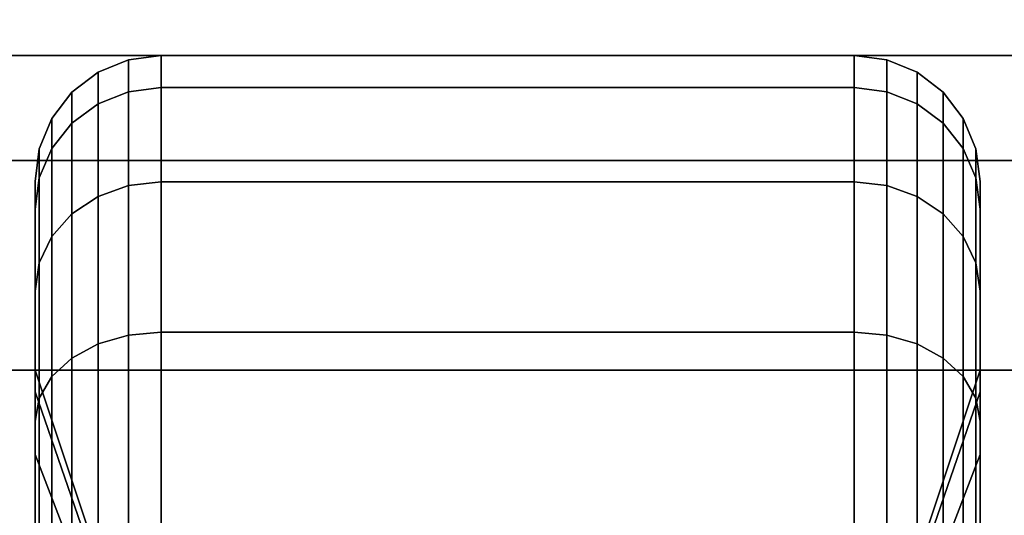
# Model space of a CAD drawing. Extents: x -72 to 72, y -44 to 44.
# Drawn here: x -31 to -29, y -7 to -7 of the extents above; entities that cross this region are included whole.
import ezdxf

# ---------------------------------------------------------------- set-up
doc = ezdxf.new("R2010")
doc.units = 0
for name, color, linetype in [('3D-BLACK', 250, 'CONTINUOUS'), ('3D-FLAT', 7, 'CONTINUOUS'), ('3D-NON', 43, 'CONTINUOUS')]:
    doc.layers.add(name, color=color, linetype=linetype)

msp = doc.modelspace()

# ---------------------------------------------------------------- linework, layer by layer
at = {"layer": '3D-BLACK'}
for points in [[(-30.4513, -6.9183, 0.8352), (-30.4125, -6.9133, 0.8338), (-30.4125, -6.875, 1.125), (-30.4513, -6.8801, 1.125)], [(-30.4513, -6.8801, 1.125), (-30.4125, -6.875, 1.125), (-30.4125, -6.9133, 1.4162), (-30.4513, -6.9183, 1.4148)], [(-30.4125, -6.9133, 0.8338), (-29.5875, -6.9133, 0.8338), (-29.5875, -6.875, 1.125), (-30.4125, -6.875, 1.125)], [(-30.4125, -6.875, 1.125), (-29.5875, -6.875, 1.125), (-29.5875, -6.9133, 1.4162), (-30.4125, -6.9133, 1.4162)], [(-29.5875, -6.9133, 0.8338), (-29.5487, -6.9183, 0.8352), (-29.5487, -6.8801, 1.125), (-29.5875, -6.875, 1.125)], [(-29.5875, -6.875, 1.125), (-29.5487, -6.8801, 1.125), (-29.5487, -6.9183, 1.4148), (-29.5875, -6.9133, 1.4162)], [(-30.4875, -6.9327, 0.839), (-30.4513, -6.9183, 0.8352), (-30.4513, -6.8801, 1.125), (-30.4875, -6.8951, 1.125)], [(-30.4875, -6.8951, 1.125), (-30.4513, -6.8801, 1.125), (-30.4513, -6.9183, 1.4148), (-30.4875, -6.9327, 1.411)], [(-29.5487, -6.9183, 0.8352), (-29.5125, -6.9327, 0.839), (-29.5125, -6.8951, 1.125), (-29.5487, -6.8801, 1.125)], [(-29.5487, -6.8801, 1.125), (-29.5125, -6.8951, 1.125), (-29.5125, -6.9327, 1.411), (-29.5487, -6.9183, 1.4148)], [(-30.5186, -6.9558, 0.8452), (-30.4875, -6.9327, 0.839), (-30.4875, -6.8951, 1.125), (-30.5186, -6.9189, 1.125)], [(-30.5186, -6.9189, 1.125), (-30.4875, -6.8951, 1.125), (-30.4875, -6.9327, 1.411), (-30.5186, -6.9558, 1.4048)], [(-29.5125, -6.9327, 0.839), (-29.4814, -6.9558, 0.8452), (-29.4814, -6.9189, 1.125), (-29.5125, -6.8951, 1.125)], [(-29.5125, -6.8951, 1.125), (-29.4814, -6.9189, 1.125), (-29.4814, -6.9558, 1.4048), (-29.5125, -6.9327, 1.411)], [(-30.4513, -7.0301, 0.5651), (-30.4125, -7.0257, 0.5625), (-30.4125, -6.9133, 0.8338), (-30.4513, -6.9183, 0.8352)], [(-30.4513, -6.9183, 1.4148), (-30.4125, -6.9133, 1.4162), (-30.4125, -7.0257, 1.6875), (-30.4513, -7.0301, 1.6849)], [(-30.4125, -7.0257, 0.5625), (-29.5875, -7.0257, 0.5625), (-29.5875, -6.9133, 0.8338), (-30.4125, -6.9133, 0.8338)], [(-30.4125, -6.9133, 1.4162), (-29.5875, -6.9133, 1.4162), (-29.5875, -7.0257, 1.6875), (-30.4125, -7.0257, 1.6875)], [(-29.5875, -7.0257, 0.5625), (-29.5487, -7.0301, 0.5651), (-29.5487, -6.9183, 0.8352), (-29.5875, -6.9133, 0.8338)], [(-29.5875, -6.9133, 1.4162), (-29.5487, -6.9183, 1.4148), (-29.5487, -7.0301, 1.6849), (-29.5875, -7.0257, 1.6875)], [(-30.5424, -6.9858, 0.8532), (-30.5186, -6.9558, 0.8452), (-30.5186, -6.9189, 1.125), (-30.5424, -6.95, 1.125)], [(-30.5424, -6.95, 1.125), (-30.5186, -6.9189, 1.125), (-30.5186, -6.9558, 1.4048), (-30.5424, -6.9858, 1.3968)], [(-30.4875, -7.0431, 0.5725), (-30.4513, -7.0301, 0.5651), (-30.4513, -6.9183, 0.8352), (-30.4875, -6.9327, 0.839)], [(-30.4875, -6.9327, 1.411), (-30.4513, -6.9183, 1.4148), (-30.4513, -7.0301, 1.6849), (-30.4875, -7.0431, 1.6775)], [(-29.5487, -7.0301, 0.5651), (-29.5125, -7.0431, 0.5725), (-29.5125, -6.9327, 0.839), (-29.5487, -6.9183, 0.8352)], [(-29.5487, -6.9183, 1.4148), (-29.5125, -6.9327, 1.411), (-29.5125, -7.0431, 1.6775), (-29.5487, -7.0301, 1.6849)], [(-29.4814, -6.9558, 0.8452), (-29.4576, -6.9858, 0.8532), (-29.4576, -6.95, 1.125), (-29.4814, -6.9189, 1.125)], [(-29.4814, -6.9189, 1.125), (-29.4576, -6.95, 1.125), (-29.4576, -6.9858, 1.3968), (-29.4814, -6.9558, 1.4048)], [(-30.5186, -7.0638, 0.5845), (-30.4875, -7.0431, 0.5725), (-30.4875, -6.9327, 0.839), (-30.5186, -6.9558, 0.8452)], [(-30.5186, -6.9558, 1.4048), (-30.4875, -6.9327, 1.411), (-30.4875, -7.0431, 1.6775), (-30.5186, -7.0638, 1.6655)], [(-29.5125, -7.0431, 0.5725), (-29.4814, -7.0638, 0.5845), (-29.4814, -6.9558, 0.8452), (-29.5125, -6.9327, 0.839)], [(-29.5125, -6.9327, 1.411), (-29.4814, -6.9558, 1.4048), (-29.4814, -7.0638, 1.6655), (-29.5125, -7.0431, 1.6775)], [(-30.5574, -7.0207, 0.8626), (-30.5424, -6.9858, 0.8532), (-30.5424, -6.95, 1.125), (-30.5574, -6.9862, 1.125)], [(-30.5574, -6.9862, 1.125), (-30.5424, -6.95, 1.125), (-30.5424, -6.9858, 1.3968), (-30.5574, -7.0207, 1.3874)], [(-30.5424, -7.0907, 0.6), (-30.5186, -7.0638, 0.5845), (-30.5186, -6.9558, 0.8452), (-30.5424, -6.9858, 0.8532)], [(-30.5424, -6.9858, 1.3968), (-30.5186, -6.9558, 1.4048), (-30.5186, -7.0638, 1.6655), (-30.5424, -7.0907, 1.65)], [(-29.4814, -7.0638, 0.5845), (-29.4576, -7.0907, 0.6), (-29.4576, -6.9858, 0.8532), (-29.4814, -6.9558, 0.8452)], [(-29.4814, -6.9558, 1.4048), (-29.4576, -6.9858, 1.3968), (-29.4576, -7.0907, 1.65), (-29.4814, -7.0638, 1.6655)], [(-29.4576, -6.9858, 0.8532), (-29.4426, -7.0207, 0.8626), (-29.4426, -6.9862, 1.125), (-29.4576, -6.95, 1.125)], [(-29.4576, -6.95, 1.125), (-29.4426, -6.9862, 1.125), (-29.4426, -7.0207, 1.3874), (-29.4576, -6.9858, 1.3968)], [(-30.5625, -7.0582, 0.8727), (-30.5574, -7.0207, 0.8626), (-30.5574, -6.9862, 1.125), (-30.5625, -7.025, 1.125)], [(-30.5625, -7.025, 1.125), (-30.5574, -6.9862, 1.125), (-30.5574, -7.0207, 1.3874), (-30.5625, -7.0582, 1.3773)], [(-30.5574, -7.122, 0.6181), (-30.5424, -7.0907, 0.6), (-30.5424, -6.9858, 0.8532), (-30.5574, -7.0207, 0.8626)], [(-30.5574, -7.0207, 1.3874), (-30.5424, -6.9858, 1.3968), (-30.5424, -7.0907, 1.65), (-30.5574, -7.122, 1.6319)], [(-29.4576, -7.0907, 0.6), (-29.4426, -7.122, 0.6181), (-29.4426, -7.0207, 0.8626), (-29.4576, -6.9858, 0.8532)], [(-29.4576, -6.9858, 1.3968), (-29.4426, -7.0207, 1.3874), (-29.4426, -7.122, 1.6319), (-29.4576, -7.0907, 1.65)], [(-29.4426, -7.0207, 0.8626), (-29.4375, -7.0582, 0.8727), (-29.4375, -7.025, 1.125), (-29.4426, -6.9862, 1.125)], [(-29.4426, -6.9862, 1.125), (-29.4375, -7.025, 1.125), (-29.4375, -7.0582, 1.3773), (-29.4426, -7.0207, 1.3874)], [(-30.5625, -7.1556, 0.6375), (-30.5574, -7.122, 0.6181), (-30.5574, -7.0207, 0.8626), (-30.5625, -7.0582, 0.8727)], [(-30.5625, -7.0582, 1.3773), (-30.5574, -7.0207, 1.3874), (-30.5574, -7.122, 1.6319), (-30.5625, -7.1556, 1.6125)], [(-30.5625, -7.2756, 0.9309), (-30.5625, -7.0582, 0.8727), (-30.5625, -7.025, 1.125), (-30.5625, -7.25, 1.125)], [(-30.5625, -7.25, 1.125), (-30.5625, -7.025, 1.125), (-30.5625, -7.0582, 1.3773), (-30.5625, -7.2756, 1.3191)], [(-30.4875, -7.2187, 0.3437), (-30.4513, -7.2081, 0.3331), (-30.4513, -7.0301, 0.5651), (-30.4875, -7.0431, 0.5725)], [(-30.4875, -7.0431, 1.6775), (-30.4513, -7.0301, 1.6849), (-30.4513, -7.2081, 1.9169), (-30.4875, -7.2187, 1.9063)], [(-30.4513, -7.2081, 0.3331), (-30.4125, -7.2045, 0.3295), (-30.4125, -7.0257, 0.5625), (-30.4513, -7.0301, 0.5651)], [(-30.4513, -7.0301, 1.6849), (-30.4125, -7.0257, 1.6875), (-30.4125, -7.2045, 1.9205), (-30.4513, -7.2081, 1.9169)], [(-30.4125, -7.2045, 0.3295), (-29.5875, -7.2045, 0.3295), (-29.5875, -7.0257, 0.5625), (-30.4125, -7.0257, 0.5625)], [(-30.4125, -7.0257, 1.6875), (-29.5875, -7.0257, 1.6875), (-29.5875, -7.2045, 1.9205), (-30.4125, -7.2045, 1.9205)], [(-29.5875, -7.2045, 0.3295), (-29.5487, -7.2081, 0.3331), (-29.5487, -7.0301, 0.5651), (-29.5875, -7.0257, 0.5625)], [(-29.5875, -7.0257, 1.6875), (-29.5487, -7.0301, 1.6849), (-29.5487, -7.2081, 1.9169), (-29.5875, -7.2045, 1.9205)], [(-29.5487, -7.2081, 0.3331), (-29.5125, -7.2187, 0.3437), (-29.5125, -7.0431, 0.5725), (-29.5487, -7.0301, 0.5651)], [(-29.5487, -7.0301, 1.6849), (-29.5125, -7.0431, 1.6775), (-29.5125, -7.2187, 1.9063), (-29.5487, -7.2081, 1.9169)], [(-29.4426, -7.122, 0.6181), (-29.4375, -7.1556, 0.6375), (-29.4375, -7.0582, 0.8727), (-29.4426, -7.0207, 0.8626)], [(-29.4426, -7.0207, 1.3874), (-29.4375, -7.0582, 1.3773), (-29.4375, -7.1556, 1.6125), (-29.4426, -7.122, 1.6319)], [(-29.4375, -7.0582, 0.8727), (-29.4375, -7.2756, 0.9309), (-29.4375, -7.25, 1.125), (-29.4375, -7.025, 1.125)], [(-29.4375, -7.025, 1.125), (-29.4375, -7.25, 1.125), (-29.4375, -7.2756, 1.3191), (-29.4375, -7.0582, 1.3773)], [(-30.5186, -7.2356, 0.3606), (-30.4875, -7.2187, 0.3437), (-30.4875, -7.0431, 0.5725), (-30.5186, -7.0638, 0.5845)], [(-30.5186, -7.0638, 1.6655), (-30.4875, -7.0431, 1.6775), (-30.4875, -7.2187, 1.9063), (-30.5186, -7.2356, 1.8894)], [(-29.5125, -7.2187, 0.3437), (-29.4814, -7.2356, 0.3606), (-29.4814, -7.0638, 0.5845), (-29.5125, -7.0431, 0.5725)], [(-29.5125, -7.0431, 1.6775), (-29.4814, -7.0638, 1.6655), (-29.4814, -7.2356, 1.8894), (-29.5125, -7.2187, 1.9063)], [(-30.5625, -7.3505, 0.75), (-30.5625, -7.1556, 0.6375), (-30.5625, -7.0582, 0.8727), (-30.5625, -7.2756, 0.9309)], [(-30.5625, -7.2756, 1.3191), (-30.5625, -7.0582, 1.3773), (-30.5625, -7.1556, 1.6125), (-30.5625, -7.3505, 1.5)], [(-30.5424, -7.2575, 0.3825), (-30.5186, -7.2356, 0.3606), (-30.5186, -7.0638, 0.5845), (-30.5424, -7.0907, 0.6)], [(-30.5424, -7.0907, 1.65), (-30.5186, -7.0638, 1.6655), (-30.5186, -7.2356, 1.8894), (-30.5424, -7.2575, 1.8675)], [(-29.4814, -7.2356, 0.3606), (-29.4576, -7.2575, 0.3825), (-29.4576, -7.0907, 0.6), (-29.4814, -7.0638, 0.5845)], [(-29.4814, -7.0638, 1.6655), (-29.4576, -7.0907, 1.65), (-29.4576, -7.2575, 1.8675), (-29.4814, -7.2356, 1.8894)], [(-29.4375, -7.1556, 0.6375), (-29.4375, -7.3505, 0.75), (-29.4375, -7.2756, 0.9309), (-29.4375, -7.0582, 0.8727)], [(-29.4375, -7.0582, 1.3773), (-29.4375, -7.2756, 1.3191), (-29.4375, -7.3505, 1.5), (-29.4375, -7.1556, 1.6125)], [(-30.5574, -7.2831, 0.4081), (-30.5424, -7.2575, 0.3825), (-30.5424, -7.0907, 0.6), (-30.5574, -7.122, 0.6181)], [(-30.5574, -7.122, 1.6319), (-30.5424, -7.0907, 1.65), (-30.5424, -7.2575, 1.8675), (-30.5574, -7.2831, 1.8419)], [(-29.4576, -7.2575, 0.3825), (-29.4426, -7.2831, 0.4081), (-29.4426, -7.122, 0.6181), (-29.4576, -7.0907, 0.6)], [(-29.4576, -7.0907, 1.65), (-29.4426, -7.122, 1.6319), (-29.4426, -7.2831, 1.8419), (-29.4576, -7.2575, 1.8675)], [(-30.5625, -7.3106, 0.4356), (-30.5574, -7.2831, 0.4081), (-30.5574, -7.122, 0.6181), (-30.5625, -7.1556, 0.6375)], [(-30.5625, -7.1556, 1.6125), (-30.5574, -7.122, 1.6319), (-30.5574, -7.2831, 1.8419), (-30.5625, -7.3106, 1.8144)], [(-29.4426, -7.2831, 0.4081), (-29.4375, -7.3106, 0.4356), (-29.4375, -7.1556, 0.6375), (-29.4426, -7.122, 0.6181)], [(-29.4426, -7.122, 1.6319), (-29.4375, -7.1556, 1.6125), (-29.4375, -7.3106, 1.8144), (-29.4426, -7.2831, 1.8419)], [(-30.5625, -7.4697, 0.5947), (-30.5625, -7.3106, 0.4356), (-30.5625, -7.1556, 0.6375), (-30.5625, -7.3505, 0.75)], [(-30.5625, -7.3505, 1.5), (-30.5625, -7.1556, 1.6125), (-30.5625, -7.3106, 1.8144), (-30.5625, -7.4697, 1.6553)], [(-29.4375, -7.3106, 0.4356), (-29.4375, -7.4697, 0.5947), (-29.4375, -7.3505, 0.75), (-29.4375, -7.1556, 0.6375)], [(-29.4375, -7.1556, 1.6125), (-29.4375, -7.3505, 1.5), (-29.4375, -7.4697, 1.6553), (-29.4375, -7.3106, 1.8144)], [(-30.4513, -7.4401, 0.1551), (-30.4125, -7.4375, 0.1507), (-30.4125, -7.2045, 0.3295), (-30.4513, -7.2081, 0.3331)], [(-30.4513, -7.2081, 1.9169), (-30.4125, -7.2045, 1.9205), (-30.4125, -7.4375, 2.0993), (-30.4513, -7.4401, 2.0949)], [(-30.4125, -7.4375, 0.1507), (-29.5875, -7.4375, 0.1507), (-29.5875, -7.2045, 0.3295), (-30.4125, -7.2045, 0.3295)], [(-30.4125, -7.2045, 1.9205), (-29.5875, -7.2045, 1.9205), (-29.5875, -7.4375, 2.0993), (-30.4125, -7.4375, 2.0993)], [(-29.5875, -7.4375, 0.1507), (-29.5487, -7.4401, 0.1551), (-29.5487, -7.2081, 0.3331), (-29.5875, -7.2045, 0.3295)], [(-29.5875, -7.2045, 1.9205), (-29.5487, -7.2081, 1.9169), (-29.5487, -7.4401, 2.0949), (-29.5875, -7.4375, 2.0993)], [(-30.5186, -7.4595, 0.1888), (-30.4875, -7.4475, 0.1681), (-30.4875, -7.2187, 0.3437), (-30.5186, -7.2356, 0.3606)], [(-30.5186, -7.2356, 1.8894), (-30.4875, -7.2187, 1.9063), (-30.4875, -7.4475, 2.0819), (-30.5186, -7.4595, 2.0612)], [(-30.4875, -7.4475, 0.1681), (-30.4513, -7.4401, 0.1551), (-30.4513, -7.2081, 0.3331), (-30.4875, -7.2187, 0.3437)], [(-30.4875, -7.2187, 1.9063), (-30.4513, -7.2081, 1.9169), (-30.4513, -7.4401, 2.0949), (-30.4875, -7.4475, 2.0819)], [(-29.5487, -7.4401, 0.1551), (-29.5125, -7.4475, 0.1681), (-29.5125, -7.2187, 0.3437), (-29.5487, -7.2081, 0.3331)], [(-29.5487, -7.2081, 1.9169), (-29.5125, -7.2187, 1.9063), (-29.5125, -7.4475, 2.0819), (-29.5487, -7.4401, 2.0949)], [(-29.5125, -7.4475, 0.1681), (-29.4814, -7.4595, 0.1888), (-29.4814, -7.2356, 0.3606), (-29.5125, -7.2187, 0.3437)], [(-29.5125, -7.2187, 1.9063), (-29.4814, -7.2356, 1.8894), (-29.4814, -7.4595, 2.0612), (-29.5125, -7.4475, 2.0819)], [(-30.5424, -7.475, 0.2157), (-30.5186, -7.4595, 0.1888), (-30.5186, -7.2356, 0.3606), (-30.5424, -7.2575, 0.3825)], [(-30.5424, -7.2575, 1.8675), (-30.5186, -7.2356, 1.8894), (-30.5186, -7.4595, 2.0612), (-30.5424, -7.475, 2.0343)], [(-29.4814, -7.4595, 0.1888), (-29.4576, -7.475, 0.2157), (-29.4576, -7.2575, 0.3825), (-29.4814, -7.2356, 0.3606)], [(-29.4814, -7.2356, 1.8894), (-29.4576, -7.2575, 1.8675), (-29.4576, -7.475, 2.0343), (-29.4814, -7.4595, 2.0612)], [(-30.4688, -7.5472, 1.0037), (-30.5625, -7.2756, 0.9309), (-30.5625, -7.25, 1.125), (-30.4688, -7.5312, 1.125)], [(-30.4688, -7.5312, 1.125), (-30.5625, -7.25, 1.125), (-30.5625, -7.2756, 1.3191), (-30.4688, -7.5472, 1.2463)], [(-29.4375, -7.2756, 0.9309), (-29.5312, -7.5472, 1.0037), (-29.5312, -7.5312, 1.125), (-29.4375, -7.25, 1.125)], [(-29.4375, -7.25, 1.125), (-29.5312, -7.5312, 1.125), (-29.5312, -7.5472, 1.2463), (-29.4375, -7.2756, 1.3191)], [(-30.5574, -7.4931, 0.247), (-30.5424, -7.475, 0.2157), (-30.5424, -7.2575, 0.3825), (-30.5574, -7.2831, 0.4081)], [(-30.5574, -7.2831, 1.8419), (-30.5424, -7.2575, 1.8675), (-30.5424, -7.475, 2.0343), (-30.5574, -7.4931, 2.003)], [(-29.4576, -7.475, 0.2157), (-29.4426, -7.4931, 0.247), (-29.4426, -7.2831, 0.4081), (-29.4576, -7.2575, 0.3825)], [(-29.4576, -7.2575, 1.8675), (-29.4426, -7.2831, 1.8419), (-29.4426, -7.4931, 2.003), (-29.4576, -7.475, 2.0343)], [(-30.4688, -7.5941, 0.8906), (-30.5625, -7.3505, 0.75), (-30.5625, -7.2756, 0.9309), (-30.4688, -7.5472, 1.0037)], [(-30.4688, -7.5472, 1.2463), (-30.5625, -7.2756, 1.3191), (-30.5625, -7.3505, 1.5), (-30.4688, -7.5941, 1.3594)], [(-29.4375, -7.3505, 0.75), (-29.5312, -7.5941, 0.8906), (-29.5312, -7.5472, 1.0037), (-29.4375, -7.2756, 0.9309)], [(-29.4375, -7.2756, 1.3191), (-29.5312, -7.5472, 1.2463), (-29.5312, -7.5941, 1.3594), (-29.4375, -7.3505, 1.5)], [(-30.5625, -7.5125, 0.2806), (-30.5574, -7.4931, 0.247), (-30.5574, -7.2831, 0.4081), (-30.5625, -7.3106, 0.4356)], [(-30.5625, -7.3106, 1.8144), (-30.5574, -7.2831, 1.8419), (-30.5574, -7.4931, 2.003), (-30.5625, -7.5125, 1.9694)], [(-29.4426, -7.4931, 0.247), (-29.4375, -7.5125, 0.2806), (-29.4375, -7.3106, 0.4356), (-29.4426, -7.2831, 0.4081)], [(-29.4426, -7.2831, 1.8419), (-29.4375, -7.3106, 1.8144), (-29.4375, -7.5125, 1.9694), (-29.4426, -7.4931, 2.003)], [(-30.5625, -7.625, 0.4755), (-30.5625, -7.5125, 0.2806), (-30.5625, -7.3106, 0.4356), (-30.5625, -7.4697, 0.5947)], [(-30.5625, -7.4697, 1.6553), (-30.5625, -7.3106, 1.8144), (-30.5625, -7.5125, 1.9694), (-30.5625, -7.625, 1.7745)], [(-29.4375, -7.5125, 0.2806), (-29.4375, -7.625, 0.4755), (-29.4375, -7.4697, 0.5947), (-29.4375, -7.3106, 0.4356)], [(-29.4375, -7.3106, 1.8144), (-29.4375, -7.4697, 1.6553), (-29.4375, -7.625, 1.7745), (-29.4375, -7.5125, 1.9694)], [(-30.4688, -7.6685, 0.7935), (-30.5625, -7.4697, 0.5947), (-30.5625, -7.3505, 0.75), (-30.4688, -7.5941, 0.8906)], [(-30.4688, -7.5941, 1.3594), (-30.5625, -7.3505, 1.5), (-30.5625, -7.4697, 1.6553), (-30.4688, -7.6685, 1.4565)], [(-29.4375, -7.4697, 0.5947), (-29.5312, -7.6685, 0.7935), (-29.5312, -7.5941, 0.8906), (-29.4375, -7.3505, 0.75)], [(-29.4375, -7.3505, 1.5), (-29.5312, -7.5941, 1.3594), (-29.5312, -7.6685, 1.4565), (-29.4375, -7.4697, 1.6553)]]:
    msp.add_3dface(points, dxfattribs=at)
at = {"layer": '3D-FLAT'}
for points in [[(-61.9, -36, 26.75), (-26.1, -36, 26.75), (-26.1, -5, 26.75), (-61.9, -5, 26.75)], [(-61.9, -36, 3), (-26.1, -36, 3), (-26.1, -5, 3), (-61.9, -5, 3)], [(-28.875, -6.875, 3), (-31.125, -6.875, 3), (-31.125, -9.125, 3), (-28.875, -9.125, 3)], [(-28.875, -6.875, 2.8125), (-31.125, -6.875, 2.8125), (-31.125, -9.125, 2.8125), (-28.875, -9.125, 2.8125)], [(-26, -7, 35), (-62, -7, 35), (-62, -34, 35), (-26, -34, 35)], [(-26.25, -7.25, 36), (-61.75, -7.25, 36), (-61.75, -33.75, 36), (-26.25, -33.75, 36)], [(-26.25, -7.25, 35), (-61.75, -7.25, 35), (-61.75, -33.75, 35), (-26.25, -33.75, 35)]]:
    msp.add_3dface(points, dxfattribs=at)
at = {"layer": '3D-NON'}
for points in [[(26, -5.5, 36), (-62, -5.5, 36), (-62, -7, 36), (26, -7, 36)], [(-28.875, -6.875, 2.8125), (-31.125, -6.875, 2.8125), (-31.125, -6.875, 3), (-28.875, -6.875, 3)], [(-26.25, -7.25, 35), (-61.75, -7.25, 35), (-61.75, -7.25, 36), (-26.25, -7.25, 36)]]:
    msp.add_3dface(points, dxfattribs=at)
at = {"layer": '3D-NON', "invisible_edges": 3}
msp.add_3dface([(-62, -7, 35), (-62, -7, 36), (26, -7, 36), (26, -7, 35)], dxfattribs=at)

doc.saveas('drawing.dxf')
